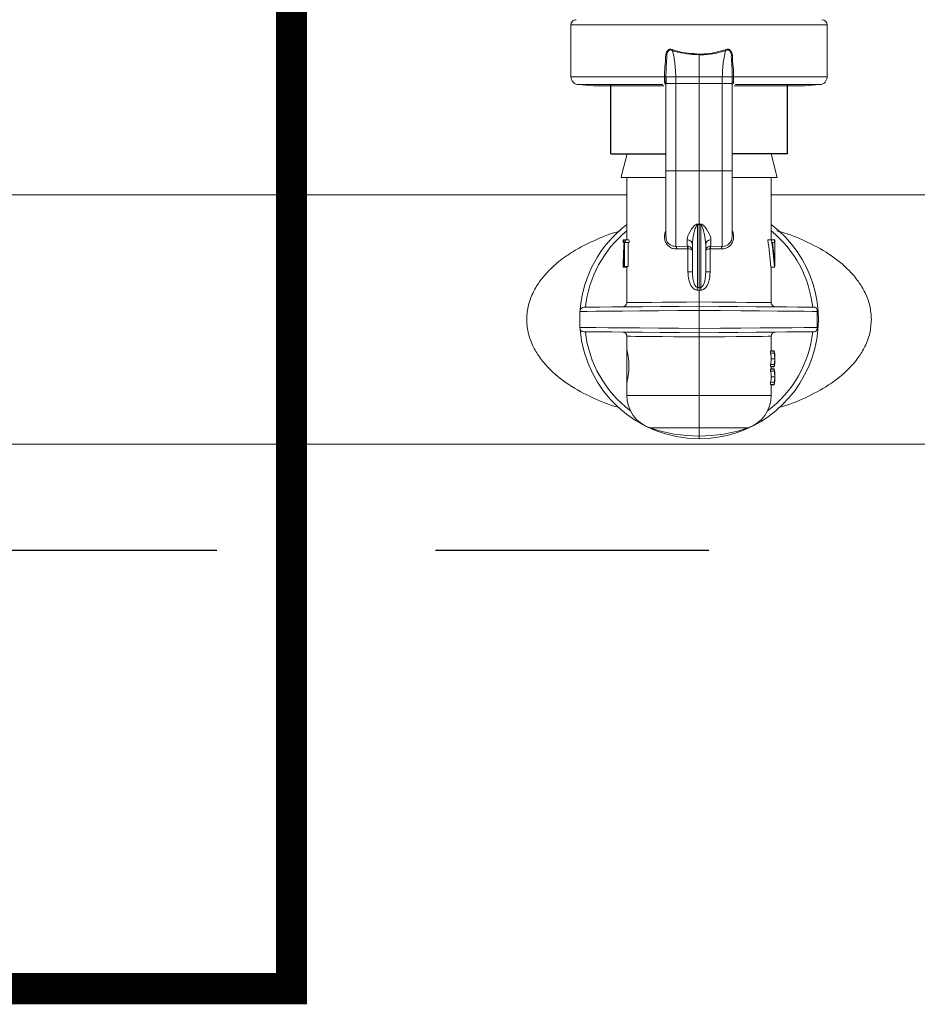
# Model space of a CAD drawing. Extents: x -8.6 to 9.7, y -5.7 to 8.4.
# Drawn here: x -6.8 to -6.4, y 0.6 to 1.1 of the extents above; entities that cross this region are included whole.
import ezdxf

# ---------------------------------------------------------------- set-up
doc = ezdxf.new("R2010")
doc.units = 0
doc.header["$MEASUREMENT"] = 0
doc.linetypes.add('HIDDEN2', pattern=[0.1875, 0.125, -0.0625])
for name, color, linetype in [('driplines', 35, 'CONTINUOUS'), ('hidden', 7, 'HIDDEN2'), ('image', 7, 'CONTINUOUS')]:
    doc.layers.add(name, color=color, linetype=linetype)

msp = doc.modelspace()

# ---------------------------------------------------------------- linework, layer by layer
at = {"layer": 'driplines'}
for p, q in [((-6.490581149613924, 1.031128859510121), (-6.490581149613924, 1.062702742514197)), ((-6.409779811021341, 1.031128859510121), (-6.409779811021341, 1.062702742514197)), ((-6.490581149613924, 1.031128859510121), (-6.465332652139829, 1.031128859510121)), ((-6.409779811021341, 1.031128859510121), (-6.435027459162405, 1.031128859510121))]:
    msp.add_line(p, q, dxfattribs=at)
at = {"layer": 'hidden', "const_width": 0.01425}
msp.add_lwpolyline([(-7.64225933304158, 1.328059556298084), (-6.636527503390528, 1.328059556298084), (-6.636527503390528, 0.6493190286373087), (-7.64225933304158, 0.6493190286373087)], close=True, dxfattribs=at)
at = {"layer": 'hidden', "flags": 128}
msp.add_lwpolyline([(-2.414941427387722, 0.8689425082133946), (-2.414941427387722, 0.8496988254136242), (-7.195796058510653, 0.8496988254136242), (-7.195787663635715, 0.8750760750623827)], dxfattribs=at)
at = {"layer": 'image', "color": 7, "linetype": 'Continuous', "lineweight": 15}
for p, q in [((-6.508767364594859, 1.066325620581334), (-6.508767364594859, 1.089974457813548)), ((-6.508767364594859, 1.089974457813548), (-6.391592746707376, 1.089974457813548)), ((-6.391592746707376, 1.089974457813548), (-6.391592746707376, 1.066325620581334)), ((-6.450180055651118, 1.076344289356816), (-6.450180055651118, 1.066321069226978)), ((-6.465923190367482, 1.066325620581334), (-6.508767364594859, 1.066325620581334)), ((-6.498486424024628, 1.062093998869123), (-6.505447720511671, 1.062702742514197)), ((-6.505447720511671, 1.062702742514197), (-6.466808428789665, 1.062702742514197)), ((-6.465923190367482, 1.066327896258512), (-6.465923190367482, 1.066325620581334)), ((-6.465332652139829, 1.022742989109745), (-6.465332652139829, 1.063737606710824)), ((-6.465307619690874, 1.066319362469096), (-6.465307619690874, 1.066321069226978)), ((-6.465262675066611, 1.06326028342277), (-6.465263812905199, 1.066377961156424)), ((-6.460796658605081, 1.066321069226978), (-6.450180055651118, 1.066321069226978)), ((-6.460748869384346, 1.06326028342277), (-6.460796658605081, 1.066321069226978)), ((-6.460748869384346, 1.023220312397799), (-6.460748869384346, 1.06326028342277)), ((-6.460748869384346, 1.06326028342277), (-6.450180055651118, 1.06326028342277)), ((-6.450180055651118, 1.066321069226978), (-6.450180055651118, 1.06326028342277)), ((-6.439563452697154, 1.066321069226978), (-6.450180055651118, 1.066321069226978)), ((-6.439611241917889, 1.06326028342277), (-6.450180055651118, 1.06326028342277)), ((-6.450180055651118, 1.06326028342277), (-6.450180055651118, 1.023220312397799)), ((-6.439563452697154, 1.066321069226978), (-6.439611241917889, 1.06326028342277)), ((-6.439611241917889, 1.06326028342277), (-6.439611241917889, 1.023220312397799)), ((-6.435096298397035, 1.066377961156424), (-6.435097436235624, 1.06326028342277)), ((-6.435052491611362, 1.066321069226978), (-6.435052491611362, 1.066319362469096)), ((-6.435027459162405, 1.063737606710824), (-6.435027459162405, 1.062468916684174)), ((-6.434436920934753, 1.066325620581334), (-6.434436920934753, 1.066327896258512)), ((-6.391592746707376, 1.066325620581334), (-6.434436920934753, 1.066325620581334)), ((-6.433538597368798, 1.062702742514197), (-6.394912390790565, 1.062702742514197)), ((-6.394912390790565, 1.062702742514197), (-6.401873687277607, 1.062093998869123)), ((-6.498486424024628, 1.062093998869123), (-6.466292418989588, 1.062093998869123)), ((-6.490606891796323, 1.061404468684233), (-6.49040890788185, 1.062093998869123)), ((-6.435027459162405, 1.062468916684174), (-6.435027459162405, 1.022742989109745)), ((-6.43408191529501, 1.062093998869123), (-6.401873687277607, 1.062093998869123)), ((-6.409951203420385, 1.062093998869123), (-6.409753219505911, 1.061404468684233)), ((-6.483073262499052, 1.031128859510121), (-6.465332652139829, 1.031128859510121)), ((-6.435027459162405, 1.031128859510121), (-6.41714746357604, 1.031128859510121)), ((-6.41714746357604, 1.031128859510121), (-6.414420064478387, 1.020189679316199)), ((-6.460748869384346, 1.023220312397799), (-6.450180055651118, 1.023220312397799)), ((-6.439611241917889, 1.023220312397799), (-6.450180055651118, 1.023220312397799)), ((-6.450180055651118, 1.023220312397799), (-6.450180055651118, 0.9991060991827139)), ((-6.485811471063299, 1.020189679316199), (-6.465646695590373, 1.020189679316199)), ((-6.483212647726195, 0.9917033213231702), (-6.483212647726195, 1.020189679316199)), ((-6.43489034961244, 1.020189679316199), (-6.414420064478387, 1.020189679316199)), ((-6.41714746357604, 1.020189679316199), (-6.41714746357604, 0.9917033213231702)), ((-7.077084364939839, 1.012310716007188), (-6.483212647726194, 1.012310716007188)), ((-6.417147463576041, 1.012310716007188), (-5.823250004179999, 1.012310716007188)), ((-6.450180055651118, 0.9991060991827139), (-6.451081792732841, 0.9989479396188535)), ((-6.450955492649469, 0.970000756997311), (-6.450955492649469, 0.998573021803803)), ((-6.449277749650101, 0.9989479396188535), (-6.450180055651118, 0.9991060991827139)), ((-6.450180055651118, 0.9987186651431862), (-6.450180055651118, 0.9991060991827139)), ((-6.450180055651118, 0.9987186651431862), (-6.450180055651118, 0.9699194015382031)), ((-6.449404618652765, 0.998573021803803), (-6.449404618652765, 0.970000756997311)), ((-6.484848859617069, 0.9904596637454742), (-6.484848859617069, 0.9917033213231702)), ((-6.484389172827144, 0.9917033213231702), (-6.484847152859186, 0.9917033213231702)), ((-6.484847152859186, 0.9917033213231702), (-6.484847152859186, 0.9904596637454742)), ((-6.484389172827144, 0.9904596637454742), (-6.484847152859186, 0.9904596637454742)), ((-6.484389172827144, 0.9917033213231702), (-6.483944277938874, 0.9917033213231702)), ((-6.484389172827144, 0.9795813579160593), (-6.484389172827144, 0.9917033213231702)), ((-6.484192895670554, 0.9904596637454742), (-6.484192895670554, 0.9795813579160593)), ((-6.483770757554062, 0.9904596637454742), (-6.484192895670554, 0.9904596637454742)), ((-6.482261983585148, 0.9917033213231702), (-6.483944277938874, 0.9917033213231702)), ((-6.482079360491626, 0.9904596637454742), (-6.483770757554062, 0.9904596637454742)), ((-6.482523117541307, 0.9904596637454742), (-6.482523117541307, 0.9795813579160593)), ((-6.455592753818633, 0.9917494037860212), (-6.455592753818633, 0.9888831883805199)), ((-6.444767357483602, 0.9888831883805199), (-6.444767357483602, 0.9917494037860212)), ((-6.418790502498448, 0.9917033213231702), (-6.417072935148465, 0.9917033213231702)), ((-6.417072935148465, 0.9917033213231702), (-6.415626742301942, 0.9917033213231702)), ((-6.415626742301942, 0.9904596637454742), (-6.416555787509799, 0.9904596637454742)), ((-6.415626742301942, 0.9917033213231702), (-6.415626742301942, 0.9904596637454742)), ((-6.415626742301942, 0.9917033213231702), (-6.415598296337219, 0.9917033213231702)), ((-6.415598296337219, 0.9795813579160593), (-6.415598296337219, 0.9917033213231702)), ((-6.455592753818633, 0.9888831883805199), (-6.460748869384346, 0.9887483545077309)), ((-6.460395001583191, 0.9875536239893604), (-6.455421509111, 0.987696422732271)), ((-6.455592753818633, 0.9888831883805199), (-6.455262211708551, 0.9888598626894469)), ((-6.455421509111, 0.987696422732271), (-6.455262211708551, 0.9876867511042648)), ((-6.455262211708551, 0.9876867511042648), (-6.455262211708551, 0.9770610454415901)), ((-6.453210688732719, 0.9895732874847013), (-6.453210688732719, 0.9770610454415901)), ((-6.447149422569516, 0.9770610454415901), (-6.447149422569516, 0.9895732874847013)), ((-6.444767357483602, 0.9888831883805199), (-6.445097899593685, 0.9888598626894469)), ((-6.445097899593685, 0.9876867511042648), (-6.444938602191235, 0.987696422732271)), ((-6.445097899593685, 0.9770610454415901), (-6.445097899593685, 0.9876867511042648)), ((-6.444938602191235, 0.987696422732271), (-6.439965109719044, 0.9875536239893604)), ((-6.439611241917889, 0.9887483545077309), (-6.444767357483602, 0.9888831883805199)), ((-6.484848859617069, 0.9792701590619874), (-6.484848859617069, 0.9801656380314717)), ((-6.484389172827144, 0.9797873067006536), (-6.484848290697775, 0.9797873067006536)), ((-6.483212647726195, 0.9792701590619874), (-6.484840894746946, 0.9792701590619874)), ((-6.484192895670554, 0.9795813579160593), (-6.484389172827144, 0.9795813579160593)), ((-6.482523117541307, 0.9795813579160593), (-6.484192895670554, 0.9795813579160593)), ((-6.483212647726195, 0.9630326334787358), (-6.483212647726195, 0.9795813579160593)), ((-6.455262211708551, 0.9770610454415901), (-6.453210688732719, 0.9770610454415901)), ((-6.447149422569516, 0.9770610454415901), (-6.445097899593685, 0.9770610454415901)), ((-6.417380720486769, 0.9792701590619874), (-6.415733130210007, 0.9792701590619874)), ((-6.41714746357604, 0.9792701590619874), (-6.41714746357604, 0.9630326334787358)), ((-6.415673393684088, 0.9795813579160593), (-6.415598296337219, 0.9795813579160593)), ((-6.450180055651118, 0.9685983709364617), (-6.450180055651118, 0.9633375742205673)), ((-6.504729175442764, 0.9516747286840876), (-6.504729175442764, 0.958999564600291)), ((-6.450180055651118, 0.9512156108134565), (-6.450180055651118, 0.9594586824709221)), ((-6.396127033484243, 0.9590035470353534), (-6.396127033484243, 0.9516707462490269)), ((-6.483212647726195, 0.941773826202558), (-6.483212647726195, 0.9476416598056429)), ((-6.450180055651118, 0.9473367190638112), (-6.450180055651118, 0.9206333541396281)), ((-6.41714746357604, 0.9476416598056429), (-6.41714746357604, 0.9408840364260193)), ((-6.483151773361688, 0.9265614931879275), (-6.483151773361688, 0.9417140896766402)), ((-6.41714746357604, 0.9410080608322107), (-6.415852034342549, 0.9410080608322107)), ((-6.417505313812257, 0.9408840364260193), (-6.417505313812257, 0.9398798938712917)), ((-6.417505313812257, 0.9408840364260193), (-6.415852034342549, 0.9408840364260193)), ((-6.417505313812257, 0.9398798938712917), (-6.415852034342549, 0.9398798938712917)), ((-6.417159410881224, 0.9373408070601068), (-6.415522061151761, 0.9373408070601068)), ((-6.415852034342549, 0.9408840364260193), (-6.415852034342549, 0.9398798938712917)), ((-6.415511251685166, 0.9379057439195086), (-6.415511251685166, 0.9367770080392948)), ((-6.417505313812257, 0.9348017202489204), (-6.417505313812257, 0.9337970087748996)), ((-6.417505313812257, 0.9348017202489204), (-6.415852034342549, 0.9348017202489204)), ((-6.417505313812257, 0.9337970087748996), (-6.415852034342549, 0.9337970087748996)), ((-6.417505313812257, 0.9326785134419866), (-6.417505313812257, 0.9316738019679659)), ((-6.417505313812257, 0.9326785134419866), (-6.415852034342549, 0.9326785134419866)), ((-6.41714746357604, 0.9337970087748996), (-6.41714746357604, 0.9326785134419866)), ((-6.41714746357604, 0.933672984368708), (-6.415852034342549, 0.933672984368708)), ((-6.41714746357604, 0.9328025378481798), (-6.415852034342549, 0.9328025378481798)), ((-6.415852034342549, 0.9348017202489204), (-6.415852034342549, 0.9337970087748996)), ((-6.415852034342549, 0.9326785134419866), (-6.415852034342549, 0.9316738019679659)), ((-6.417505313812257, 0.9316738019679659), (-6.415852034342549, 0.9316738019679659)), ((-6.417159410881224, 0.929134715156781), (-6.415522061151761, 0.929134715156781)), ((-6.415511251685166, 0.9297002209354761), (-6.415511251685166, 0.9285714850552621)), ((-6.483212647726195, 0.9206333541396281), (-6.483212647726195, 0.9266747081275247)), ((-6.417505313812257, 0.9265961972648894), (-6.417505313812257, 0.9255914857908687)), ((-6.417505313812257, 0.9265961972648894), (-6.415852034342549, 0.9265961972648894)), ((-6.417505313812257, 0.9255914857908687), (-6.415852034342549, 0.9255914857908687)), ((-6.41714746357604, 0.9255914857908687), (-6.41714746357604, 0.9206333541396281)), ((-6.41714746357604, 0.9254674613846755), (-6.415852034342549, 0.9254674613846755)), ((-6.415852034342549, 0.9265961972648894), (-6.415852034342549, 0.9255914857908687)), ((-6.450180055651118, 0.9206333541396281), (-6.483212647726195, 0.9206333541396281)), ((-6.450180055651118, 0.9206333541396281), (-6.450180055651118, 0.9057242551089462)), ((-6.41714746357604, 0.9206333541396281), (-6.450180055651118, 0.9206333541396281)), ((-6.472557358260207, 0.9057242551089462), (-6.450180055651118, 0.9057242551089462)), ((-6.450180055651118, 0.9057242551089462), (-6.427802753042027, 0.9057242551089462)), ((-6.450180055651118, 0.9057242551089462), (-6.450180055651118, 0.9020001094073954)), ((-6.450180055651118, 0.9020001094073954), (-6.450180055651118, 0.9007883113101905)), ((-4.711967834665335, 0.898048827617652), (-7.247649838204154, 0.8983635772771911))]:
    msp.add_line(p, q, dxfattribs=at)
at = {"layer": 'image', "color": 7, "linetype": 'Continuous', "lineweight": 15, "flags": 128}
for points in [[(-6.465307619690874, 1.066321069226978), (-6.465265519663084, 1.069422817220387), (-6.465002110029747, 1.074149398718781), (-6.465002110029747, 1.074149398718781)], [(-6.435358001272489, 1.074149398718781), (-6.435358001272489, 1.074149398718781), (-6.435094591639152, 1.069422817220387), (-6.435052491611362, 1.066321069226978)], [(-6.483073262499052, 1.031128859510121), (-6.485412658637881, 1.021783791179282), (-6.485811471063299, 1.020189679316199)], [(-6.504729175442764, 0.958999564600291), (-6.504728606523469, 0.958999564600291), (-6.503863849195886, 0.9590069605511192), (-6.501377102959791, 0.9590274416457195), (-6.497343465162053, 0.9590615768033884), (-6.491884115612391, 0.9591076592662394), (-6.485164609825495, 0.9591639822763915), (-6.477387483070194, 0.9592294079952548), (-6.468788267934395, 0.9593016607456516), (-6.459626960535666, 0.9593790337696971), (-6.450180055651118, 0.9594586824709221)], [(-6.450180055651118, 0.9613981283457448), (-6.459200271064819, 0.9613196174831095), (-6.467953663329419, 0.9612428133783572), (-6.47618080524664, 0.9611711295472553), (-6.483638768277747, 0.9611062727476851), (-6.490106811736491, 0.9610499497375331), (-6.495392640901342, 0.9610032983553871), (-6.499340371885616, 0.96096916319772), (-6.501832238395362, 0.96094754426453), (-6.502795418760887, 0.9609390104751135), (-6.502806228227481, 0.9609390104751135)], [(-6.450180055651118, 0.9633375742205673), (-6.456067801429509, 0.9632835268875931), (-6.46176666600214, 0.9632306173932086), (-6.467095164114075, 0.9631816903338849), (-6.471881482138386, 0.9631373146289167), (-6.475972580784866, 0.9630991970361872), (-6.47923817753508, 0.9630690443135808), (-6.48157245340026, 0.9630474253803907), (-6.482902017791418, 0.9630354780752085), (-6.483212647726195, 0.9630326334787358)], [(-6.41714746357604, 0.9630326334787358), (-6.417458662430111, 0.9630354780752085), (-6.418788226821269, 0.9630474253803907), (-6.421123071605744, 0.9630690443135808), (-6.424388668355958, 0.9630991970361872), (-6.428479767002437, 0.9631373146289167), (-6.43326608502675, 0.9631816903338849), (-6.43859401421939, 0.9632306173932086), (-6.44429287879202, 0.9632835268875931), (-6.450180055651118, 0.9633375742205673)], [(-6.397553883074754, 0.9609390104751135), (-6.397564692541349, 0.9609390104751135), (-6.398527872906874, 0.96094754426453), (-6.401019739416619, 0.96096916319772), (-6.404967470400894, 0.9610032983553871), (-6.410253299565745, 0.9610499497375331), (-6.416721343024488, 0.9611062727476851), (-6.424179306055596, 0.9611711295472553), (-6.432406447972816, 0.9612428133783572), (-6.441159840237416, 0.9613196174831095), (-6.450180055651118, 0.9613981283457448)], [(-6.450180055651118, 0.9594586824709221), (-6.440441864087804, 0.9593767580925193), (-6.431016578136445, 0.959297109391296), (-6.422207431780989, 0.9592231498830146), (-6.414296608991489, 0.9591565863255632), (-6.40753841669257, 0.9590996943961163), (-6.402150182054716, 0.9590541808525601), (-6.398305425462739, 0.9590217524527759), (-6.396127033484243, 0.9590035470353534)], [(-6.450180055651118, 0.9512156108134565), (-6.459626960535666, 0.9512952595146815), (-6.468788267934395, 0.9513720636194339), (-6.477387483070194, 0.9514448852891239), (-6.485164609825495, 0.9515103110079871), (-6.491884115612391, 0.9515666340181391), (-6.497343465162053, 0.9516127164809919), (-6.501377102959791, 0.951646851638659), (-6.503863849195886, 0.9516673327332593), (-6.504728606523469, 0.9516747286840876), (-6.504729175442764, 0.9516747286840876)], [(-6.396127033484243, 0.9516707462490269), (-6.398305425462739, 0.9516525408316028), (-6.402150182054716, 0.9516201124318185), (-6.40753841669257, 0.9515745988882623), (-6.414296608991489, 0.9515177069588154), (-6.422207431780989, 0.951451143401364), (-6.431016578136445, 0.9513771838930827), (-6.440441864087804, 0.9512975351918593), (-6.450180055651118, 0.9512156108134565)], [(-6.502806228227481, 0.949735282809265), (-6.502795418760887, 0.949735282809265), (-6.501832238395362, 0.9497267490198487), (-6.499340371885616, 0.9497051300866587), (-6.495392640901342, 0.9496704260096966), (-6.490106811736491, 0.9496243435468456), (-6.483638768277747, 0.9495680205366935), (-6.47618080524664, 0.9495031637371251), (-6.467953663329419, 0.9494314799060215), (-6.459200271064819, 0.9493546758012692), (-6.450180055651118, 0.9492761649386339)], [(-6.483212647726195, 0.9476416598056429), (-6.482902017791418, 0.9476388152091718), (-6.48157245340026, 0.9476262989846931), (-6.479237608615786, 0.9476052489707979), (-6.475972580784866, 0.9475750962481915), (-6.471880913219092, 0.9475369786554619), (-6.46709459519478, 0.9474926029504938), (-6.46176666600214, 0.9474436758911701), (-6.456067801429509, 0.9473907663967855), (-6.450180055651118, 0.9473367190638112)], [(-6.450180055651118, 0.9492761649386339), (-6.441159840237416, 0.9493546758012692), (-6.432406447972816, 0.9494314799060215), (-6.424179306055596, 0.9495031637371251), (-6.416721343024488, 0.9495680205366935), (-6.410253299565745, 0.9496243435468456), (-6.404967470400894, 0.9496704260096966), (-6.401019739416619, 0.9497051300866587), (-6.398527872906874, 0.9497267490198487), (-6.397564692541349, 0.949735282809265), (-6.397553883074754, 0.949735282809265)], [(-6.450180055651118, 0.9473367190638112), (-6.444292309872726, 0.9473907663967855), (-6.438593445300095, 0.9474436758911701), (-6.433265516107455, 0.9474926029504938), (-6.428479198083142, 0.9475369786554619), (-6.424387530517369, 0.9475750962481915), (-6.421122502686449, 0.9476052489707979), (-6.418787657901976, 0.9476262989846931), (-6.417458093510817, 0.9476388152091718), (-6.41714746357604, 0.9476416598056429)]]:
    msp.add_lwpolyline(points, dxfattribs=at)
at = {"layer": 'image', "color": 7, "linetype": 'Continuous', "lineweight": 15}
for centre, radius, start, end in [((-6.50634283029693, 1.089974566736037), 0.002424399999999948, 89.99999999999919, 180), ((-6.39401725322982, 1.089974566736037), 0.002424399999999948, 0, 89.99999999999919), ((-6.505130630296929, 1.066325769254655), 0.003636600000000783, 180, 264.999999999999), ((-6.466574681903421, 0.9798296845815222), 0.08650066511038414, 89.16070109464687, 89.56846495613554), ((-6.466458007008011, 0.9834410968820991), 0.08288624914717797, 89.20476007720065, 89.63030117464189), ((-6.433785429398812, 0.9798296845812454), 0.08650066511066021, 90.43153504386329, 90.83929890535094), ((-6.433902104294225, 0.9834410968820823), 0.08288624914719456, 90.3696988253566, 90.79523992279786), ((-6.39522945322982, 1.066325769254655), 0.003636600000000568, 275.000000000001, 0), ((-6.450180041763375, 0.9553371173095181), 0.05454900000000012, 127.2688298366352, 175.279589209581), ((-6.450180041763375, 0.9553371173095181), 0.05225148329231567, 129.2112945832925, 173.8391378711609), ((-6.457725588874424, 0.9965010845767484), 0.007080051325237051, 17.01633767508778, 20.21833405166571), ((-6.450180041763375, 0.9553371173095181), 0.05454900000000012, 270, 52.73117016336278), ((-6.443339833562677, 0.9967296746699121), 0.006338733851881156, 159.5155014873524, 163.0937337311667), ((-6.450180041763375, 0.9553371173095181), 0.05225148329231567, 6.160862128836725, 50.78870541670626), ((-6.455512053889529, 0.9894459305623681), 0.002304886411658317, 3.167502027021905, 92.00648089995833), ((-6.444848057412707, 0.9894459305623681), 0.002304886411658317, 87.99351910004037, 176.8324979729767), ((-6.439407624052125, 0.993066365013943), 0.00432167211432428, 267.2994793015315, 1.902239027428989), ((-6.458428547298741, 0.9878682589763316), 0.003011943949894756, 356.729407802381, 19.69226916969473), ((-6.458224009678131, 0.9882733068968551), 0.003019320272914354, 348.7980639994475, 11.2019360005524), ((-6.442106880428027, 0.9882733068968551), 0.00304799005037002, 168.904774577368, 191.0952254226312), ((-6.441931564003501, 0.9878682589763332), 0.003011943949888141, 160.3077308302765, 183.2705921976419), ((-6.528967448107551, 0.9755974003660681), 0.07821245176690698, 354.9416162973288, 355.8965826524319), ((-6.362575841921997, 0.9763038269391285), 0.0870572521921817, 184.1519294092218, 185.0098716409981), ((-6.502789521763375, 0.9589994074792253), 0.001939520000000228, 90.50000000002177, 178.1961517442253), ((-6.485152011763374, 0.9630325154047356), 0.001939520000000216, 270.4999999999845, 0.07950698868110226), ((-6.415208071763375, 0.9630325154047356), 0.001939520000000216, 179.5997714225399, 269.5000000000154), ((-6.397570561763375, 0.9589994074792253), 0.001939520000000226, 66.98456362685857, 89.49999999998307), ((-6.502789521763375, 0.9516748271398092), 0.001939520000000228, 180, 269.4999999999771), ((-6.450180041763375, 0.9553371173095181), 0.05454900000000012, 184.7205007427841, 270), ((-6.450180041763375, 0.9553371173095181), 0.05225148329231546, 186.1608621288373, 233.1462268944144), ((-6.485152011763374, 0.947641719214299), 0.001939520000000216, 359.5989267975165, 89.50000000001477), ((-6.450180041763375, 0.9553371173095181), 0.05225148329231585, 306.8537570542016, 353.8391378711641), ((-6.415208071763375, 0.947641719214299), 0.001939520000000216, 90.49999999998371, 180.0795069886817), ((-6.397570561763375, 0.9516748271398092), 0.00193952000000068, 270.5000000000164, 292.9713837678722), ((-6.467453891763375, 0.9206335697093849), 0.01575859999999971, 180, 251.1032570445351), ((-6.432906191763374, 0.9206335697093849), 0.01575859999999971, 288.8967429554645, 0), ((-6.450180041763375, 0.9710957173095168), 0.06909540000000003, 251.1032570445343, 270), ((-6.450180041763375, 0.9710957173095168), 0.06909540000000006, 270, 288.8967429554659)]:
    msp.add_arc(centre, radius, start, end, dxfattribs=at)
at = {"layer": 'image', "color": 7, "linetype": 'Continuous', "lineweight": 15, "extrusion": (0, 0, -0.9999999999999999)}
for centre, major_axis, ratio, start_param, end_param in [((-6.869923268170677, 1.020462774487327), (0.4325794547989285, -0.01630582806423854), 0.05702798248651957, 0.2420792796234716, 0.2493834540681983), ((-6.03043681535607, 1.020462774487327), (0.4325794547989285, 0.01630582806423854), 0.0570279824865196, 2.892209199521599, 2.899513373966326)]:
    msp.add_ellipse(centre, major_axis=major_axis, ratio=ratio, start_param=start_param, end_param=end_param, dxfattribs=at)
at = {"layer": 'image', "color": 7, "linetype": 'Continuous', "lineweight": 15, "extrusion": (0, 0, -1)}
for centre, major_axis, ratio, start_param, end_param in [((-6.450180041763374, 0.9801655289390974), (0, -0.06762978402130486), 0.5126279863481257, 1.565206935131109, 1.723605909260846), ((-6.450180041763374, 1.005450507035604), (0, -0.06058186703071699), 0.572265625, 1.320754110600207, 1.34187973006859), ((-6.450180041763374, 1.005450507035604), (0, -0.05772223344709916), 0.5722656249999998, 1.308081068748476, 1.330320745687726), ((-6.450180041763374, 0.9716286607741823), (0, -0.0644535609756097), 0.5125000000000021, 4.395663985898482, 4.593549111552201), ((-6.450180041763374, 0.9716286607741823), (0, -0.06764667317073172), 0.5125000000000021, 4.411096694379237, 4.599183378266993), ((-6.450180041763374, 0.9739809870974501), (0, -0.06762978402130507), 0.512627986348121, 4.466248502041312, 4.626425493164114), ((-6.450180041763374, 0.979680869008981), (0.03466892000000016, 0), 0.5503875968992176, 3.120074048334665, 3.147182045253585), ((-6.450180041763374, 0.9814258009111879), (0.03466892000000016, 0), 0.5503875968992239, 0.08596348722062652, 0.1132056021177583), ((-6.450180041763374, 0.9129421837058055), (0.004170631341308313, -0.05579333428179749), 0.5873121515348383, 3.241552636168537, 3.26818914977247), ((-6.450010924168429, 0.9142416397370927), (0.004863466842434313, -0.05576300580014724), 0.6298389950843472, 3.252555729490977, 3.2744225515915), ((-6.45034915935832, 0.9142416397370927), (-0.004863466842434528, -0.05576300580014723), 0.6298389950843474, 3.008762755588096, 3.030629577688619), ((-6.450180041763374, 0.9129421837058055), (-0.004170631341308313, -0.05579333428179749), 0.5873121515348386, 3.01499615740714, 3.041632671011079), ((-6.450180041763374, 0.9379058976386409), (0.03466892000000016, 0), 0.6398271798900232, 6.14286514231205, 6.285986996338881), ((-6.450180041763374, 0.93677610773714), (0.03303245000000009, 0), 0.6400587659157618, 6.135863994631242, 6.256482533849405), ((-6.450180041763374, 0.9379051114972793), (0.03303245000000009, 0), 0.6400587659157684, 0.02670277333004034, 0.1473213125482996), ((-6.450180041763374, 0.937781603692308), (0.03466892000000016, 0), 0.6398201144726003, 6.142865142309351, 6.28038361802028), ((-6.450180041763374, 0.93677610773714), (0.03466892000000016, 0), 0.6400587659157609, 6.142865142312041, 6.257743258219059), ((-6.450180041763374, 0.9379051114972793), (0.03466892000000016, 0), 0.6400587659157674, 0.02544204896058752, 0.1403201648680995), ((-6.450180041763374, 0.9367772260733901), (0.03466892000000016, 0), 0.6402199528672364, 6.280383618020247, 6.423505472052045), ((-6.450180041763374, 0.9369015978806222), (0.03466892000000016, 0), 0.6402289452166717, 0.002801689159407477, 0.1403201648724701), ((-6.450180041763374, 0.929700236100179), (0.03466892000000016, 0), 0.6398271798900232, 6.14286514231205, 6.28598699633895), ((-6.450180041763374, 0.9295759421538463), (0.03466892000000016, 0), 0.6398201144726068, 6.142865142309343, 6.280383618020248), ((-6.450180041763374, 0.9285704461986782), (0.03303245000000009, 0), 0.6400587659157684, 6.135863994631253, 6.256482533849466), ((-6.450180041763374, 0.9296994499588175), (0.03303245000000009, 0), 0.6400587659157684, 0.02670277333005052, 0.1473213125482996), ((-6.450180041763374, 0.9285704461986782), (0.03466892000000016, 0), 0.6400587659157609, 6.142865142312051, 6.257743258219059), ((-6.450180041763374, 0.9296994499588175), (0.03466892000000016, 0), 0.6400587659157674, 0.02544204896053901, 0.1403201648680515), ((-6.450180041763374, 0.9285715645349283), (0.03466892000000016, 0), 0.6402199528672364, 6.28038361802023, 6.423505472050902), ((-6.450180041763374, 0.9286959363421605), (0.03466892000000016, 0), 0.6402289452166717, 0.002801689159346746, 0.1403201648713852)]:
    msp.add_ellipse(centre, major_axis=major_axis, ratio=ratio, start_param=start_param, end_param=end_param, dxfattribs=at)
at = {"layer": 'image', "color": 7, "linetype": 'Continuous', "lineweight": 15}
for points, knots in [([(-6.462055677003725, 1.078596071924299), (-6.462321724818388, 1.078719420060897), (-6.462772013592257, 1.078928188102307), (-6.463477070077182, 1.07895733621476), (-6.464043718918441, 1.07875787079493), (-6.464590950097487, 1.078305799225404), (-6.465121148170216, 1.0774732144348), (-6.465457374935635, 1.076254298926119), (-6.465458641326509, 1.073504786327423), (-6.465929416085392, 1.070223052979252), (-6.465924852467373, 1.067367798750232), (-6.465923190367482, 1.066327896258512)], [0, 0, 0, 0, 0.05924156529085521, 0.100266983327344, 0.1415790197790084, 0.179692078098298, 0.2429935050166372, 0.3379224938967593, 0.4287807458901522, 0.7919581662361023, 1, 1, 1, 1]), ([(-6.465002110029746, 1.074149398718781), (-6.465002110039562, 1.074149588359322), (-6.465002121190058, 1.074365018425004), (-6.46482734566901, 1.075342325742079), (-6.464985959592715, 1.076475311022673), (-6.464576085342069, 1.077546147432192), (-6.464326755252594, 1.078014933643161), (-6.463922152124675, 1.078392171658102), (-6.463632852200944, 1.078516661098785), (-6.463317449389152, 1.078564665384985), (-6.462933234098704, 1.07854692068003), (-6.46230936783809, 1.078159112583305), (-6.462309414991504, 1.078159141895241), (-6.462309415009056, 1.078159141906153)], [0, 0, 0, 0, 9.054631526850707e-05, 0.1028598562655819, 0.4732162464183284, 0.5195641979336619, 0.649468690012875, 0.72325699289416, 0.7816957313764197, 0.8003146717917181, 0.8783732763809332, 0.9999547268423657, 1, 1, 1, 1]), ([(-6.460796658605081, 1.066321069226978), (-6.460861663852138, 1.067705081841682), (-6.461027222012762, 1.071229944728037), (-6.461574938335558, 1.075321949228052), (-6.462210058511572, 1.077820046512052), (-6.462376547485803, 1.078474892114579)], [0, 0, 0, 0, 0.3229572999742175, 0.8225215496310954, 1, 1, 1, 1]), ([(-6.462307708251173, 1.078221723028543), (-6.461966161406656, 1.078113654466879), (-6.458107323445541, 1.076892682659193), (-6.453960156066723, 1.076605789510966), (-6.450180055651118, 1.076344289356816)], [0, 0, 0, 0, 0.08851028417297804, 1, 1, 1, 1]), ([(-6.450194847552773, 1.076710673382451), (-6.453561823374438, 1.076919545549212), (-6.457295224277067, 1.077151149094122), (-6.461135841254289, 1.078312977728783), (-6.461812244769393, 1.078533506199277), (-6.462148979768017, 1.07864329222574)], [0, 0, 0, 0, 0.8218828712593744, 0.9113276768049926, 1, 1, 1, 1]), ([(-6.450194847552773, 1.076344858276111), (-6.450192382909543, 1.076403439499193), (-6.450187456312788, 1.076520538014718), (-6.450182521640303, 1.076646938650072), (-6.450180055651118, 1.076710104463156)], [0, 0, 0, 0, 0.5002729779974525, 1, 1, 1, 1]), ([(-6.450180055651117, 1.076344289356816), (-6.449376716390369, 1.076331539600941), (-6.445242258160126, 1.076265921828111), (-6.441260495620589, 1.077349050185571), (-6.438052403051063, 1.078221723028542)], [0, 0, 0, 0, 0.1943033926119949, 1, 1, 1, 1]), ([(-6.438211131534218, 1.078643292225738), (-6.441370866117674, 1.077745299829734), (-6.445291020871188, 1.076631197025577), (-6.449373379705529, 1.076697761416336), (-6.450165263749461, 1.076710673382451)], [0, 0, 0, 0, 0.8060229205548871, 1, 1, 1, 1]), ([(-6.437983563816432, 1.078474892114579), (-6.438150052790662, 1.077820046512052), (-6.438785172966675, 1.075321949228052), (-6.43933288928947, 1.071229944728037), (-6.439498447450096, 1.067705081841682), (-6.439563452697153, 1.066321069226978)], [0, 0, 0, 0, 0.1774784503689047, 0.6770427000257825, 1, 1, 1, 1]), ([(-6.434436920934752, 1.066327896258512), (-6.43443525883486, 1.067367798750232), (-6.434430695216843, 1.070223052979252), (-6.434901469975719, 1.073504786327422), (-6.434902736366601, 1.076254298926119), (-6.435238963132019, 1.0774732144348), (-6.435769161204747, 1.078305799225402), (-6.436316392383792, 1.07875787079493), (-6.436883041225053, 1.07895733621476), (-6.43758809770998, 1.078928188102305), (-6.438038386483846, 1.078719420060898), (-6.438304434298509, 1.078596071924299)], [0, 0, 0, 0, 0.2080418337638978, 0.5712192541098479, 0.6620775061032407, 0.7570064949833628, 0.820307921901702, 0.8584209802209916, 0.8997330166726559, 0.9407584347091448, 1, 1, 1, 1]), ([(-6.438050696293178, 1.078159141906153), (-6.438050696310698, 1.078159141895268), (-6.43805074338001, 1.078159112656893), (-6.437427987064626, 1.078545952341173), (-6.437010317171196, 1.078567713775001), (-6.43669211761365, 1.078504408688123), (-6.436412331854414, 1.078367297795259), (-6.43603207708162, 1.078014821970599), (-6.435638204118347, 1.077260668721853), (-6.435366581956134, 1.076363624660745), (-6.435436589272408, 1.07548521519458), (-6.435443222224877, 1.074812733203015), (-6.435357989332705, 1.074365018116099), (-6.435358001261987, 1.07414958835905), (-6.435358001272489, 1.074149398718781)], [0, 0, 0, 0, 4.515137122304996e-05, 0.1212995433879975, 0.1991481675425966, 0.2349756312412354, 0.276124882775994, 0.3497146924867934, 0.4792697368420955, 0.6782979850098199, 0.7848617257562492, 0.8974168404219498, 0.999909697257554, 1, 1, 1, 1]), ([(-6.465923190367482, 1.066325620581334), (-6.465934464416822, 1.065925216004611), (-6.465957023683613, 1.06512401020908), (-6.46599469242631, 1.064310021179687), (-6.465961830231142, 1.063926378880261), (-6.465954480928676, 1.063840581103122)], [0, 0, 0, 0, 0.4368074475878558, 0.8740475980652788, 1, 1, 1, 1]), ([(-6.4652842939998, 1.06326028342277), (-6.465284506952283, 1.063331901176462), (-6.465284932791048, 1.063475114420501), (-6.465428469312421, 1.063660403683971), (-6.465655939765013, 1.063796894395137), (-6.465854954606328, 1.063826017023153), (-6.465954480928676, 1.063840581103122)], [0, 0, 0, 0, 0.2500303641207859, 0.4999830029235672, 0.7499440116968681, 1, 1, 1, 1]), ([(-6.465954480928676, 1.063840581103122), (-6.465914469027117, 1.063597662437211), (-6.465836110610582, 1.063121935934198), (-6.465498076835585, 1.062912292993949), (-6.465332652139829, 1.062809699341557)], [0, 0, 0, 0, 0.5106267243306019, 1, 1, 1, 1]), ([(-6.4652842939998, 1.06326028342277), (-6.465284293986073, 1.063260473079662), (-6.465284285377764, 1.063379411336481), (-6.46535813850265, 1.063829883783871), (-6.465323321224973, 1.064873738229671), (-6.46531290485174, 1.065832763095514), (-6.465307619690874, 1.066319362469094)], [0, 0, 0, 0, 0.0001937066848756124, 0.1214779774926799, 0.5542469428563369, 1, 1, 1, 1]), ([(-6.465177906091736, 1.06326028342277), (-6.465252382028867, 1.063260283422772), (-6.465345098463747, 1.063260283422772), (-6.465331370471039, 1.06326028342277), (-6.465328669704768, 1.06326028342277)], [0, 0, 0, 0, 0.8032657557238301, 1, 1, 1, 1]), ([(-6.460799503201552, 1.066321069226978), (-6.461315301860489, 1.06632106922698), (-6.462346867676104, 1.06632106922698), (-6.463712216433429, 1.066321069226978), (-6.464739524093562, 1.06632106922698), (-6.465195342813492, 1.066321069226978), (-6.465286514885437, 1.066321069226977), (-6.465307619690874, 1.066321069226978)], [0, 0, 0, 0, 0.231821913248955, 0.4636296680399138, 0.6964297757256828, 0.9297285848285938, 1, 1, 1, 1]), ([(-6.460748869384346, 1.06326028342277), (-6.461353096867443, 1.06326028342277), (-6.462561543688238, 1.063260283422767), (-6.464059445129605, 1.063260283422775), (-6.46500571329266, 1.063260283422767), (-6.465132643001768, 1.06326028342277), (-6.465177906091736, 1.06326028342277)], [0, 0, 0, 0, 0.2813795055275748, 0.5627552178669893, 0.8440786632961786, 1, 1, 1, 1]), ([(-6.439611241917889, 1.06326028342277), (-6.439008738433896, 1.063260283422768), (-6.437803739588063, 1.06326028342277), (-6.436279980202905, 1.06326028342277), (-6.435266760369966, 1.063260283422772), (-6.435011116680006, 1.063260283422765), (-6.435029619950588, 1.063260283422772), (-6.435031441597466, 1.06326028342277)], [0, 0, 0, 0, 0.2433690857695745, 0.4867348907574411, 0.7300554893606649, 0.9734239645436601, 1, 1, 1, 1]), ([(-6.435052491611361, 1.066321069226978), (-6.435056870315893, 1.066321069226978), (-6.435119153224566, 1.066321069226968), (-6.435442442218934, 1.06632106922698), (-6.436375156012065, 1.066321069226978), (-6.437679893250952, 1.06632106922698), (-6.438814411631416, 1.066321069226972), (-6.439445789360057, 1.06632106922698), (-6.439560608100681, 1.066321069226978)], [0, 0, 0, 0, 0.01751006474064658, 0.2490640222495999, 0.4819334549166983, 0.7152783552176538, 0.9482221510222026, 1, 1, 1, 1]), ([(-6.435052491611361, 1.066319362469096), (-6.435051627501249, 1.066205158434971), (-6.435047001077977, 1.065593712979828), (-6.434996690517773, 1.064478680925114), (-6.435075823013364, 1.063691378202457), (-6.435075817304948, 1.063260473065363), (-6.435075817302435, 1.06326028342277)], [0, 0, 0, 0, 0.1045445802540954, 0.5597289880880996, 0.9998062354590381, 1, 1, 1, 1]), ([(-6.435075817302435, 1.06326028342277), (-6.435075604349951, 1.063331901176462), (-6.435075178511184, 1.063475114420501), (-6.434931641989815, 1.063660403683971), (-6.434704171537221, 1.063796894395137), (-6.434505156695909, 1.063826017023153), (-6.434405630373557, 1.063840581103122)], [0, 0, 0, 0, 0.2500303641207859, 0.4999830029235672, 0.7499440116968681, 1, 1, 1, 1]), ([(-6.435027459162404, 1.062842127741341), (-6.434957622363276, 1.062862395001457), (-6.434684785609411, 1.062941574653574), (-6.434499179312581, 1.063298702820108), (-6.43443266498804, 1.06368398423916), (-6.434405630373557, 1.063840581103122)], [0, 0, 0, 0, 0.1695703774341532, 0.6624735369930956, 1, 1, 1, 1]), ([(-6.434405630373557, 1.063840581103122), (-6.434394020314316, 1.064165771152552), (-6.434370813264961, 1.064815785193812), (-6.434429046903188, 1.065729765979774), (-6.434435693027194, 1.066232700663058), (-6.434436920934753, 1.066325620581333)], [0, 0, 0, 0, 0.4493887177033216, 0.8982715707351725, 1, 1, 1, 1]), ([(-6.465332652139829, 0.993090915482363), (-6.465332652139829, 0.9938810473481398), (-6.465332652139829, 0.9954581322692039), (-6.465332652139829, 1.002567884562545), (-6.465332652139829, 1.01212115681643), (-6.465332652139828, 1.019522412145913), (-6.465332652139829, 1.023220312397799)], [0, 0, 0, 0, 0.2504340229255896, 0.4998605149143777, 0.7501145622539261, 1, 1, 1, 1]), ([(-6.460748869384346, 1.023220312397799), (-6.461352112871674, 1.023220312397799), (-6.462558591714196, 1.023220312397799), (-6.464071251926176, 1.0232203123978), (-6.465126643705577, 1.023220312397799), (-6.465263978158456, 1.0232203123978), (-6.465332652139829, 1.023220312397799)], [0, 0, 0, 0, 0.2500134521381602, 0.50002353392401, 0.749987175118412, 1, 1, 1, 1]), ([(-6.460748869384346, 0.9887483545077309), (-6.460748869384345, 0.9893661159888781), (-6.460748869384346, 0.9910505910274008), (-6.460748869384347, 0.9979362097548873), (-6.460748869384345, 1.009503143756767), (-6.460748869384347, 1.018647920430632), (-6.460748869384346, 1.023220312397799)], [0, 0, 0, 0, 0.161807868158837, 0.4412080119420163, 0.7206037841453662, 1, 1, 1, 1]), ([(-6.439611241917889, 1.023220312397799), (-6.439611241917889, 1.018647920430632), (-6.439611241917888, 1.009503143756767), (-6.439611241917889, 0.9979362097548873), (-6.439611241917889, 0.9910505910274008), (-6.439611241917889, 0.9893661159888781), (-6.439611241917889, 0.9887483545077309)], [0, 0, 0, 0, 0.279396215854634, 0.5587919880579839, 0.8381921318411631, 1, 1, 1, 1]), ([(-6.439611241917889, 1.023220312397799), (-6.439007998430561, 1.023220312397799), (-6.43780151958804, 1.023220312397799), (-6.436288859376055, 1.0232203123978), (-6.435233467596658, 1.023220312397799), (-6.435096133143776, 1.0232203123978), (-6.435027459162404, 1.023220312397799)], [0, 0, 0, 0, 0.2500134521381602, 0.50002353392401, 0.749987175118412, 1, 1, 1, 1]), ([(-6.435027459162404, 1.023220312397799), (-6.435027459162404, 1.019522788929816), (-6.435027459162404, 1.012122419256146), (-6.435027459162404, 1.002570425985657), (-6.435027459162404, 0.9954598451628653), (-6.435027459162404, 0.9938820028313363), (-6.435027459162404, 0.9930914844016577)], [0, 0, 0, 0, 0.2498872365901621, 0.5001341961750584, 0.7495610794603864, 1, 1, 1, 1]), ([(-6.486476537718525, 0.995643656356616), (-6.486720903597608, 0.9955838375437636), (-6.490973152585963, 0.9945429209993107), (-6.497483780344796, 0.9918353386309504), (-6.505972282548033, 0.987623213377497), (-6.512729122126744, 0.9831996014178271), (-6.518408990241396, 0.9783248946816308), (-6.522824287540916, 0.9732167533890174), (-6.526131596212571, 0.9678849489214919), (-6.528371590765754, 0.9620277606637809), (-6.529224012589457, 0.9556696888619283), (-6.528532535722574, 0.9492942353461983), (-6.52641391306642, 0.9433621098352662), (-6.523187378969526, 0.937948131158883), (-6.517889502334154, 0.9316564807236053), (-6.509874581220748, 0.925200986039855), (-6.49914173577824, 0.919517145504201), (-6.491353276947823, 0.9162662556074963), (-6.487051357926242, 0.9151951044142731), (-6.486765548720111, 0.9151239396920543)], [0, 0, 0, 0, 0.006014959899689531, 0.1046672606031388, 0.1712106838972122, 0.2376384829731824, 0.3018614066635586, 0.3529142800151762, 0.3998339109897496, 0.4505594226112152, 0.4987298187492747, 0.5470357854372802, 0.5975753108357293, 0.6449472290630626, 0.6961192237977419, 0.7949918008876004, 0.8939450499810379, 0.9929539628898357, 1, 1, 1, 1]), ([(-6.465332652139829, 0.9958183145800159), (-6.465383279280714, 0.9957348270115474), (-6.465727177634216, 0.9951677154419011), (-6.465978232702841, 0.9938790849730058), (-6.465974571536946, 0.9920515168248875), (-6.46533633258578, 0.9902189918182036), (-6.464094550416415, 0.9887018251628952), (-6.462373191526495, 0.9876862632210179), (-6.461052954829811, 0.9875984996746601), (-6.46039500158319, 0.9875547618279502)], [0, 0, 0, 0, 0.02526781620595204, 0.1716383788948749, 0.3196273348766737, 0.4804697719780513, 0.652341961861875, 0.826741117345329, 1, 1, 1, 1]), ([(-6.45108179273284, 0.9989479396188535), (-6.451234883787587, 0.9989049641535249), (-6.451644759056202, 0.9987899046523339), (-6.45262587498621, 0.9980286628683503), (-6.45427884312504, 0.9957615770076013), (-6.45545315705342, 0.9934286152111063), (-6.455569588784211, 0.9920280563064013), (-6.455592753818633, 0.9917494037860212)], [0, 0, 0, 0, 0.0363804208107784, 0.09740239086232072, 0.315668411147037, 0.8638466962235881, 1, 1, 1, 1]), ([(-6.453210688732718, 0.9895732874847013), (-6.453199015628701, 0.989961853437896), (-6.453139454317615, 0.9919444878408098), (-6.452550000247505, 0.9947669900696462), (-6.451766024631203, 0.9974401094051374), (-6.451274003340972, 0.9983126156485472), (-6.451069305802487, 0.9985163464268982), (-6.450980966582564, 0.9985603365849061), (-6.45095549264947, 0.998573021803803)], [0, 0, 0, 0, 0.1385326170498593, 0.7068543453928676, 0.9232981751330868, 0.975430445990949, 0.9929150022442823, 1, 1, 1, 1]), ([(-6.449404618652764, 0.998573021803803), (-6.449352253767495, 0.9985429655039346), (-6.44926753523233, 0.9984943389160224), (-6.449073268107391, 0.9982889107875313), (-6.448592079677009, 0.9974382437804364), (-6.447812358669011, 0.9947690793657221), (-6.447220503310918, 0.9919443449916328), (-6.447161070491196, 0.9899618300293644), (-6.447149422569515, 0.9895732874847013)], [0, 0, 0, 0, 0.01517332663050015, 0.02454816809142053, 0.07668158192821573, 0.2931301571117758, 0.861464345678596, 0.9999999999999999, 0.9999999999999999, 0.9999999999999999, 0.9999999999999999]), ([(-6.444767357483601, 0.9917494037860212), (-6.444790522006784, 0.9920280571345846), (-6.444906951167993, 0.9934286202018932), (-6.446081312810628, 0.9957615047035295), (-6.447734193684965, 0.9980287319286647), (-6.448715267530799, 0.9987897583009919), (-6.44912486334466, 0.99890494490587), (-6.4492777496501, 0.9989479396188535)], [0, 0, 0, 0, 0.136158489165107, 0.6843576515718695, 0.9026319845021309, 0.9636562785709748, 1, 1, 1, 1]), ([(-6.439965109719044, 0.9875547618279502), (-6.439736995834862, 0.9875547766780048), (-6.43888090715766, 0.9875548324087808), (-6.437477186855424, 0.9879454415417609), (-6.436022527754913, 0.9889539103291002), (-6.434987986640166, 0.9903422386918027), (-6.434380673642603, 0.9920685676481065), (-6.434390627820446, 0.9939541337117911), (-6.434642591933523, 0.9953183318257249), (-6.435012922077558, 0.995847603249688), (-6.435027459162404, 0.9958683794779296)], [0, 0, 0, 0, 0.06000069730812611, 0.2251766382985795, 0.3794485078193533, 0.5242507616112762, 0.6701878409291346, 0.832435399760893, 0.9934223534048531, 1, 1, 1, 1]), ([(-6.371387009045248, 0.9553368621825428), (-6.371525728124274, 0.9574162636311928), (-6.37173611662477, 0.9605699909755866), (-6.372990263655716, 0.9646176304773885), (-6.374603080734381, 0.9684474579985799), (-6.377327066147453, 0.972936409574528), (-6.382637696335761, 0.9791707279589388), (-6.390648786353955, 0.9855716955180708), (-6.401339978038481, 0.9912221631596739), (-6.409395253089929, 0.994533390904549), (-6.413984251366575, 0.9956567709131044), (-6.414565138898475, 0.9957989713240036)], [0, 0, 0, 0, 0.09475252896296685, 0.1437065660096202, 0.1944452608744004, 0.2874262715614911, 0.3886589282704817, 0.5826229642452514, 0.7771458503890291, 0.9717905326746075, 0.9999999999999999, 0.9999999999999999, 0.9999999999999999, 0.9999999999999999]), ([(-6.460748869384346, 0.9887494923463206), (-6.46074905902663, 0.9887494923445859), (-6.461330199287658, 0.9887494870313103), (-6.462348797122283, 0.9888470139261002), (-6.463787245492737, 0.9896110804627752), (-6.464793713661714, 0.9908052448579056), (-6.46531227916487, 0.9920992876644844), (-6.465290529106156, 0.9929111124510471), (-6.465282587241918, 0.9932075439377278)], [0, 0, 0, 0, 7.509152719149473e-05, 0.2301106529056444, 0.4594353453700374, 0.6807117546449951, 0.8834143884038123, 1, 1, 1, 1]), ([(-6.460748869384346, 0.9887483545077309), (-6.46070514501824, 0.988710665236824), (-6.460617653465206, 0.988635249784569), (-6.460505468005916, 0.9883504906656077), (-6.460423718827723, 0.9879791326101334), (-6.460404573899339, 0.9876954587339029), (-6.460395001583191, 0.9875536239893585)], [0, 0, 0, 0, 0.2499989307757799, 0.5002426943669448, 0.7501252116716667, 1, 1, 1, 1]), ([(-6.455262211708551, 0.9888598626894453), (-6.455027332060334, 0.9888079008863748), (-6.454569778646814, 0.9887066775554124), (-6.453938710065675, 0.9883121788537044), (-6.45349898636367, 0.9878118104732027), (-6.453304290597546, 0.9873403800021979), (-6.453241096505127, 0.9870983101110623), (-6.453228907221066, 0.986973629758228), (-6.453217492369742, 0.9869052213273175), (-6.453213427904386, 0.986825459828441), (-6.453211406387029, 0.9867806875401813), (-6.453210649703431, 0.9867582715874462), (-6.453210690736524, 0.9867467467377155), (-6.453210686218881, 0.986738600910985), (-6.453210687576657, 0.9867310973637111), (-6.453210688732718, 0.9867247085773293)], [0, 0, 0, 0, 0.2025689746142011, 0.3946111402668789, 0.650291015370407, 0.8164279035427062, 0.8990721604718956, 0.9010256533973969, 0.9448623857622481, 0.9693182655659681, 0.9827335146582071, 0.9904775804763604, 0.9927779514593058, 0.9938508916288142, 1, 1, 1, 1]), ([(-6.45526221170855, 0.9876867511042646), (-6.455027331318548, 0.9876634579384017), (-6.454569549532099, 0.9876180595674229), (-6.453937963876584, 0.9874392785197479), (-6.453502196894765, 0.987212002533084), (-6.453300061278333, 0.987005592430782), (-6.453246370155473, 0.9868885098820552), (-6.453226493018533, 0.9868391705481102), (-6.453218172902359, 0.9868051245591313), (-6.453213328941244, 0.986769477597933), (-6.453211429211935, 0.9867505607707013), (-6.453210647196567, 0.9867389945514059), (-6.453210691019795, 0.9867350881863537), (-6.453210686034617, 0.986730063151378), (-6.453210687499356, 0.9867271562725849), (-6.453210688732718, 0.9867247085773293)], [0, 0, 0, 0, 0.2024090915517562, 0.3944952387168753, 0.6503848978056839, 0.81585820756868, 0.8985974700731243, 0.9010617571996541, 0.9449547830640049, 0.9692330388767012, 0.9827619574482909, 0.9904113042366454, 0.992779739245227, 0.9939202838380599, 1, 1, 1, 1]), ([(-6.447149422569515, 0.9867247085773293), (-6.447149423802879, 0.9867271562725831), (-6.447149425267618, 0.986730063151378), (-6.447149420282437, 0.9867350881863537), (-6.447149464105669, 0.9867389945514073), (-6.447148682090297, 0.9867505607706929), (-6.447146782360994, 0.9867694775979398), (-6.447141938399876, 0.9868051245591346), (-6.447133618283691, 0.9868391705480914), (-6.447113741146779, 0.986888509882089), (-6.447060050023886, 0.9870055924307516), (-6.446857914407476, 0.9872120025331009), (-6.446422147425648, 0.9874392785197426), (-6.445790561770136, 0.9876180595674212), (-6.445332779983686, 0.9876634579384017), (-6.445097899593685, 0.9876867511042646)], [0, 0, 0, 0, 0.006079716161940143, 0.007220260754773035, 0.009588695763354745, 0.01723804255170919, 0.03076696112329891, 0.05504521693599517, 0.09893824280034597, 0.1014025299268758, 0.1841417924313201, 0.3496151021943162, 0.6055047612831248, 0.7975909084482438, 1, 1, 1, 1]), ([(-6.447149422569517, 0.9867247085773276), (-6.447149423725574, 0.9867310973637111), (-6.447149425083349, 0.986738600910985), (-6.447149420565711, 0.9867467467377155), (-6.447149461598801, 0.9867582715874477), (-6.447148704915207, 0.9867806875401813), (-6.447146683397846, 0.986825459828441), (-6.447142618932491, 0.9869052213273175), (-6.447131204081173, 0.9869736297582263), (-6.447119014797098, 0.9870983101110604), (-6.447055820704696, 0.9873403800022014), (-6.446861124938563, 0.987811810473199), (-6.446421401236559, 0.988312178853706), (-6.445790332655419, 0.9887066775554157), (-6.445332779241901, 0.9888079008863734), (-6.445097899593685, 0.9888598626894467)], [0, 0, 0, 0, 0.006149108371185671, 0.007222048540694202, 0.009522419523639563, 0.0172664853417928, 0.03068173443403175, 0.05513761423775178, 0.09897434660260306, 0.1009278395281043, 0.1835720964572937, 0.349708984629593, 0.6053888597331211, 0.7974310253857989, 0.9999999999999999, 0.9999999999999999, 0.9999999999999999, 0.9999999999999999]), ([(-6.439611241917889, 0.9887483545077309), (-6.439655034781943, 0.988710655007373), (-6.439742615485849, 0.9886352603317842), (-6.43985374330977, 0.9883508520702283), (-6.43993664771549, 0.9879802675060129), (-6.439955620261011, 0.987696628800427), (-6.439965109719044, 0.9875547618279502)], [0, 0, 0, 0, 0.2500231437327533, 0.5000176031848363, 0.7499248602820564, 1, 1, 1, 1]), ([(-6.45526221170855, 0.9770610454415901), (-6.455223821277241, 0.9761688261552527), (-6.455139533421097, 0.9742099200348521), (-6.454419798344715, 0.9716783261544625), (-6.453290340267855, 0.9698896121159785), (-6.452244197288711, 0.9690363702894539), (-6.451509168018752, 0.968755144189572), (-6.451128603986221, 0.9687096023965132), (-6.451059604880355, 0.9687013453287597)], [0, 0, 0, 0, 0.2653270400960205, 0.5825370183220516, 0.7709875864647526, 0.8859738481340387, 0.9793262057062452, 1, 1, 1, 1]), ([(-6.450955492649469, 0.9700007569973108), (-6.451072933386544, 0.9700316647899463), (-6.451287720543533, 0.9700881919974086), (-6.451676047408687, 0.9703775003624427), (-6.452189822473969, 0.9710522329276476), (-6.452779264702531, 0.9725743092302537), (-6.453146572423039, 0.9746717722059545), (-6.453190334955758, 0.9763025686237902), (-6.453210688732718, 0.9770610454415901)], [0, 0, 0, 0, 0.04534367799586056, 0.08292897274645478, 0.180825527286069, 0.3646933494901254, 0.7045214464926858, 1, 1, 1, 1]), ([(-6.447149422569515, 0.9770610454415901), (-6.447201387586098, 0.9756769116209525), (-6.447270062568919, 0.973847693185045), (-6.447899832172157, 0.9716836351852614), (-6.448380573183152, 0.9707194589478755), (-6.448926030016769, 0.9701382342320697), (-6.449275310892126, 0.9700379013672941), (-6.449404618652766, 0.9700007569973094)], [0, 0, 0, 0, 0.5367608854120536, 0.7093627022408373, 0.8644528855640913, 0.9498189134715777, 1, 1, 1, 1]), ([(-6.449300506421879, 0.9687013453287597), (-6.449063435883425, 0.9687441986426192), (-6.448471075248318, 0.9688512748587517), (-6.447471449575173, 0.9694906983243418), (-6.446531663990744, 0.970656183069183), (-6.445358751802186, 0.973179418408953), (-6.445209158562029, 0.9754054496479765), (-6.445097899593685, 0.9770610454415901)], [0, 0, 0, 0, 0.07135671926159763, 0.178296771150516, 0.3444861905275124, 0.5124660038034923, 1, 1, 1, 1]), ([(-6.450180055651117, 0.9685983709364617), (-6.450180055651117, 0.9686120214802673), (-6.450180055651114, 0.9688456154377271), (-6.450180055651117, 0.969314975449371), (-6.450180055651118, 0.9697150513360265), (-6.450180055651118, 0.9699194015382014)], [0, 0, 0, 0, 0.02946823931165404, 0.5042731438464136, 1, 1, 1, 1]), ([(-6.450180055651117, 0.9633375742205673), (-6.450180055651118, 0.9632903109122711), (-6.450180055651116, 0.9631473578283805), (-6.450180055651116, 0.962790211092814), (-6.450180055651118, 0.9622887644027003), (-6.450180055651116, 0.9617969855044283), (-6.450180055651118, 0.9614622566434542), (-6.450180055651117, 0.9614195053973549), (-6.450180055651117, 0.9613981283457448)], [0, 0, 0, 0, 0.04672345360519248, 0.1413202338980463, 0.356006731299164, 0.5707097098940986, 0.7853405099238013, 1, 1, 1, 1]), ([(-6.450180055651117, 0.9594586824709221), (-6.450180055651118, 0.9595080388736071), (-6.450180055651118, 0.959651009079174), (-6.450180055651114, 0.9600079757633813), (-6.450180055651121, 0.9605073884721546), (-6.450180055651114, 0.9609994545674181), (-6.450180055651118, 0.9613339285269094), (-6.450180055651117, 0.9613767301776956), (-6.450180055651117, 0.9613981283457448)], [0, 0, 0, 0, 0.0487900934306563, 0.1413297831247045, 0.3560089786502668, 0.5706423083625597, 0.7853478108807889, 1, 1, 1, 1]), ([(-6.396127033484243, 0.9590035470353517), (-6.396128891080195, 0.9590831805198503), (-6.396133015644522, 0.9592599969200087), (-6.396168661424113, 0.9595490050182574), (-6.396265696392545, 0.959977775518944), (-6.396576993058346, 0.9606496416286682), (-6.396835984671474, 0.9607875959593105), (-6.396819770455089, 0.9607795841675686), (-6.396815425830541, 0.9607774373954857)], [0, 0, 0, 0, 0.02986661720049766, 0.06631516593203476, 0.1262572959020009, 0.2818738611282876, 0.8075769820836338, 1, 1, 1, 1]), ([(-6.41422549407968, 0.9149521260651269), (-6.413824779530419, 0.9150499678715339), (-6.409402222618655, 0.9161298162523358), (-6.401493525865691, 0.9193901320868282), (-6.390744832646749, 0.9250339754539505), (-6.382701172123634, 0.9314416330344436), (-6.377372853033879, 0.9376760203617888), (-6.374639883384926, 0.9421560935480292), (-6.373012302968557, 0.94599231156162), (-6.371741531686762, 0.9500662165068029), (-6.37152786443942, 0.9532427818974939), (-6.371387009045248, 0.9553368621825428)], [0, 0, 0, 0, 0.01956400973397895, 0.2159216495391156, 0.412152620519151, 0.6082410232679051, 0.70974677950903, 0.8030889556340562, 0.8544604076979186, 0.9040562515015513, 1, 1, 1, 1]), ([(-6.450180055651117, 0.9492761649386336), (-6.450180055651118, 0.9492975630393891), (-6.450180055651118, 0.9493403645555755), (-6.450180055651116, 0.9496748395246503), (-6.450180055651117, 0.9501669017842844), (-6.450180055651117, 0.9506661486582294), (-6.450180055651117, 0.9510230885950145), (-6.450180055651116, 0.9511660638089608), (-6.450180055651117, 0.9512156108134565)], [0, 0, 0, 0, 0.2146517689226205, 0.4293568511398944, 0.6439897606925152, 0.85866853596862, 0.9510226248953648, 1, 1, 1, 1]), ([(-6.396815425830541, 0.9498968558888929), (-6.396821851120211, 0.9498919788696871), (-6.396837595545772, 0.9498800283009515), (-6.396720870738587, 0.9499676415152299), (-6.396570597460668, 0.9501319625752189), (-6.396417910165814, 0.9503692283742159), (-6.396292364588093, 0.9506429032072125), (-6.396197140485418, 0.9509861094112204), (-6.396151181043438, 0.9512449170437876), (-6.396129663247466, 0.9514923501275696), (-6.396127758239284, 0.9516215808004652), (-6.396127033484242, 0.9516707462490269)], [0, 0, 0, 0, 0.1725593975311805, 0.4228367481736404, 0.5952532739138884, 0.7159081452832506, 0.8494770369796117, 0.900299151542893, 0.9515024669739343, 0.9815492490137345, 1, 1, 1, 1]), ([(-6.450180055651117, 0.9492761649386336), (-6.450180055651118, 0.949254787824625), (-6.450180055651117, 0.9492120364537375), (-6.450180055651117, 0.9488773085286794), (-6.450180055651116, 0.9483855260729689), (-6.450180055651117, 0.9478839126835354), (-6.450180055651119, 0.9475267402727031), (-6.450180055651117, 0.9473837918923683), (-6.450180055651117, 0.9473367190638112)], [0, 0, 0, 0, 0.2146598983001606, 0.4292911064992646, 0.6439944934008643, 0.8586813990773046, 0.9534638569704089, 1, 1, 1, 1]), ([(-6.483210372049016, 0.9417140896766402), (-6.483182021215703, 0.9416322810512012), (-6.483125339487668, 0.9414687213347438), (-6.482832347639192, 0.9401978856624159), (-6.482503864378917, 0.9383099447780673), (-6.482262747051314, 0.9359192597873701), (-6.482220980037675, 0.9333457011987454), (-6.482388643538289, 0.930897261573778), (-6.482694047164215, 0.9287892442975619), (-6.483007828200811, 0.9272839101972683), (-6.483204358284459, 0.9265236852292627), (-6.483192741960628, 0.9266361050904842), (-6.483188753115827, 0.9266747081275247)], [0, 0, 0, 0, 0.1040317862594634, 0.2079904089807747, 0.3136891786975726, 0.4205736560403765, 0.5253573543592864, 0.6278548907369755, 0.7313597931614654, 0.837582023313197, 0.9442284743826797, 1, 1, 1, 1])]:
    msp.add_open_spline(points, degree=3, knots=knots, dxfattribs=at)

doc.saveas('drawing.dxf')
